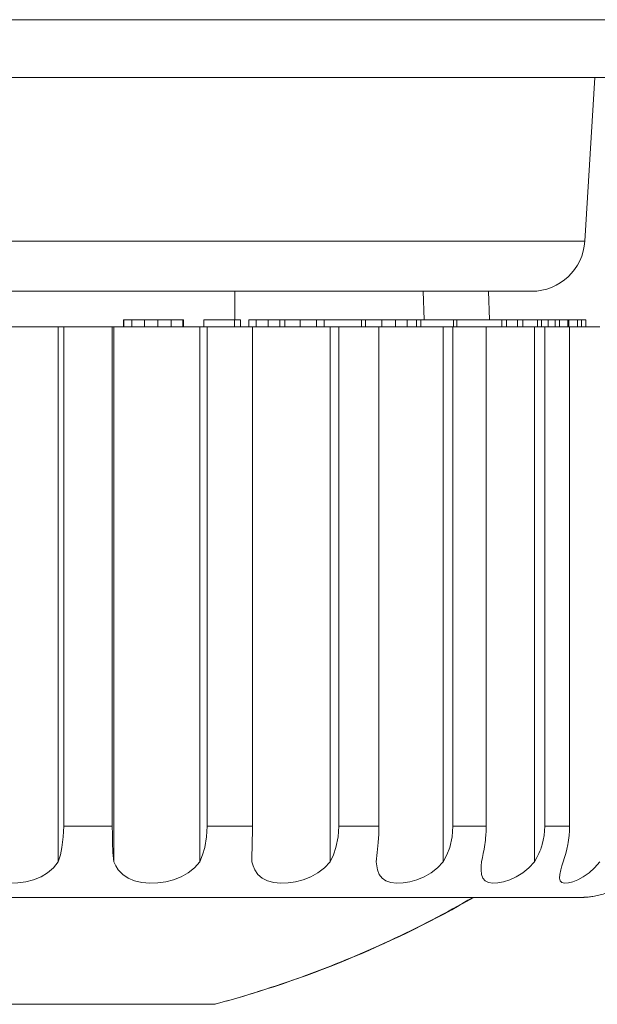
# Model space of a CAD drawing. Units: millimetres. Extents: x 0 to 297, y 0 to 213.
# Drawn here: x 52 to 54, y 24 to 28 of the extents above; entities that cross this region are included whole.
import ezdxf

# ---------------------------------------------------------------- set-up
doc = ezdxf.new("R2010")
doc.units = ezdxf.units.MM
doc.header["$MEASUREMENT"] = 0
doc.layers.add('レイヤー 2', color=7, linetype='Continuous', lineweight=0)

msp = doc.modelspace()

# ---------------------------------------------------------------- linework, layer by layer
at = {"layer": 'レイヤー 2', "color": 250, "lineweight": 9, "true_color": 0x231815}
for points, knots in [([(51.863, 27.649), (51.863, 27.649), (54.6782, 27.649), (54.6782, 27.649), (54.6782, 27.649), (57.4982, 27.6489), (57.4982, 27.6489), (57.4982, 27.6489), (58.2039, 27.6489), (58.2039, 27.6489), (58.2039, 27.6489), (58.9099, 27.6489), (58.9099, 27.6489), (58.9099, 27.6489), (59.6162, 27.6489), (59.6162, 27.6489), (59.6162, 27.6489), (60.3227, 27.6489), (60.3227, 27.6489), (60.3227, 27.6489), (61.7364, 27.6489), (61.7364, 27.6489), (61.7364, 27.6489), (63.1509, 27.6489), (63.1509, 27.6489), (63.1509, 27.6489), (64.5664, 27.6488), (64.5664, 27.6488), (64.5664, 27.6488), (65.9828, 27.6488), (65.9828, 27.6488), (65.9828, 27.6488), (66.3371, 27.6488), (66.3371, 27.6488), (66.3371, 27.6488), (66.6913, 27.6488), (66.6913, 27.6488), (66.6913, 27.6488), (67.0457, 27.6488), (67.0457, 27.6488), (67.0457, 27.6488), (67.4, 27.6488), (67.4, 27.6488), (67.4, 27.6488), (68.1089, 27.6488), (68.1089, 27.6488), (68.1089, 27.6488), (68.8179, 27.6488), (68.8179, 27.6488), (68.8179, 27.6488), (70.2364, 27.6488), (70.2364, 27.6488), (70.2364, 27.6488), (71.6555, 27.6488), (71.6555, 27.6488), (71.6555, 27.6488), (72.3653, 27.6488), (72.3653, 27.6488), (72.3653, 27.6488), (73.0753, 27.6488), (73.0753, 27.6488), (73.0753, 27.6488), (74.4007, 27.6488), (74.4007, 27.6488)], [0, 0, 0, 0, 1, 1, 1, 2, 2, 2, 3, 3, 3, 4, 4, 4, 5, 5, 5, 6, 6, 6, 7, 7, 7, 8, 8, 8, 9, 9, 9, 10, 10, 10, 11, 11, 11, 12, 12, 12, 13, 13, 13, 14, 14, 14, 15, 15, 15, 16, 16, 16, 17, 17, 17, 18, 18, 18, 19, 19, 19, 20, 20, 20, 21, 21, 21, 21]), ([(74.6711, 27.4598), (74.6711, 27.4598), (70.863, 27.4598), (70.863, 27.4598), (70.863, 27.4598), (67.0596, 27.4598), (67.0596, 27.4598), (67.0596, 27.4598), (63.2618, 27.4598), (63.2618, 27.4598), (63.2618, 27.4598), (59.4703, 27.4598), (59.4703, 27.4598), (59.4703, 27.4598), (55.686, 27.4598), (55.686, 27.4598), (55.686, 27.4598), (51.9095, 27.4598), (51.9095, 27.4598)], [0, 0, 0, 0, 1, 1, 1, 2, 2, 2, 3, 3, 3, 4, 4, 4, 5, 5, 5, 6, 6, 6, 6]), ([(49.6039, 26.9231), (49.6039, 26.9231), (49.6299, 26.9231), (49.6299, 26.9231), (49.6299, 26.9231), (49.7073, 26.9231), (49.7073, 26.9231), (49.7073, 26.9231), (49.8343, 26.9231), (49.8343, 26.9231), (49.8343, 26.9231), (50.0077, 26.9231), (50.0077, 26.9231), (50.0077, 26.9231), (50.2231, 26.9231), (50.2231, 26.9231), (50.2231, 26.9231), (50.4754, 26.9231), (50.4754, 26.9231), (50.4754, 26.9231), (50.7583, 26.9231), (50.7583, 26.9231), (50.7583, 26.9231), (51.0648, 26.9231), (51.0648, 26.9231), (51.0648, 26.9231), (51.3874, 26.9231), (51.3874, 26.9231), (51.3874, 26.9231), (51.7181, 26.9231), (51.7181, 26.9231), (51.7181, 26.9231), (52.0489, 26.9231), (52.0489, 26.9231), (52.0489, 26.9231), (52.3715, 26.9231), (52.3715, 26.9231), (52.3715, 26.9231), (52.678, 26.9231), (52.678, 26.9231), (52.678, 26.9231), (52.9609, 26.9231), (52.9609, 26.9231), (52.9609, 26.9231), (53.2132, 26.9231), (53.2132, 26.9231), (53.2132, 26.9231), (53.4286, 26.9231), (53.4286, 26.9231), (53.4286, 26.9231), (53.602, 26.9231), (53.602, 26.9231), (53.602, 26.9231), (53.7289, 26.9231), (53.7289, 26.9231), (53.7289, 26.9231), (53.8064, 26.9231), (53.8064, 26.9231), (53.8064, 26.9231), (53.8324, 26.9231), (53.8324, 26.9231)], [0, 0, 0, 0, 1, 1, 1, 2, 2, 2, 3, 3, 3, 4, 4, 4, 5, 5, 5, 6, 6, 6, 7, 7, 7, 8, 8, 8, 9, 9, 9, 10, 10, 10, 11, 11, 11, 12, 12, 12, 13, 13, 13, 14, 14, 14, 15, 15, 15, 16, 16, 16, 17, 17, 17, 18, 18, 18, 19, 19, 19, 20, 20, 20, 20]), ([(53.6574, 26.7584), (53.6574, 26.7584), (53.6335, 26.7584), (53.6335, 26.7584), (53.6335, 26.7584), (53.5625, 26.7584), (53.5625, 26.7584), (53.5625, 26.7584), (53.446, 26.7584), (53.446, 26.7584), (53.446, 26.7584), (53.287, 26.7584), (53.287, 26.7584), (53.287, 26.7584), (53.0894, 26.7584), (53.0894, 26.7584), (53.0894, 26.7584), (52.858, 26.7584), (52.858, 26.7584), (52.858, 26.7584), (52.5985, 26.7584), (52.5985, 26.7584), (52.5985, 26.7584), (52.3174, 26.7584), (52.3174, 26.7584), (52.3174, 26.7584), (52.0215, 26.7584), (52.0215, 26.7584), (52.0215, 26.7584), (51.7181, 26.7584), (51.7181, 26.7584)], [0, 0, 0, 0, 1, 1, 1, 2, 2, 2, 3, 3, 3, 4, 4, 4, 5, 5, 5, 6, 6, 6, 7, 7, 7, 8, 8, 8, 9, 9, 9, 10, 10, 10, 10]), ([(52.1057, 26.6415), (52.1057, 26.6415), (52.0067, 26.6415), (52.0067, 26.6415), (52.0067, 26.6415), (51.9002, 26.6415), (51.9002, 26.6415), (51.9002, 26.6415), (51.8118, 26.6415), (51.8118, 26.6415)], [0, 0, 0, 0, 1, 1, 1, 2, 2, 2, 3, 3, 3, 3]), ([(52.1242, 26.6415), (52.1242, 26.6415), (52.1157, 26.6415), (52.1157, 26.6415), (52.1157, 26.6415), (52.1057, 26.6415), (52.1057, 26.6415)], [0, 0, 0, 0, 1, 1, 1, 2, 2, 2, 2]), ([(52.1242, 26.6415), (52.1242, 26.6415), (52.2042, 26.6415), (52.2042, 26.6415), (52.2042, 26.6415), (52.2836, 26.6415), (52.2836, 26.6415)], [0, 0, 0, 0, 1, 1, 1, 2, 2, 2, 2]), ([(52.289, 26.6415), (52.289, 26.6415), (52.2855, 26.6415), (52.2855, 26.6415), (52.2855, 26.6415), (52.2836, 26.6415), (52.2836, 26.6415)], [0, 0, 0, 0, 1, 1, 1, 2, 2, 2, 2]), ([(52.57, 26.6415), (52.57, 26.6415), (52.4647, 26.6415), (52.4647, 26.6415), (52.4647, 26.6415), (52.3629, 26.6415), (52.3629, 26.6415), (52.3629, 26.6415), (52.289, 26.6415), (52.289, 26.6415)], [0, 0, 0, 0, 1, 1, 1, 2, 2, 2, 3, 3, 3, 3]), ([(52.3213, 26.6649), (52.3213, 26.6649), (52.33, 26.6649), (52.33, 26.6649), (52.33, 26.6649), (52.3476, 26.6649), (52.3476, 26.6649)], [0, 0, 0, 0, 1, 1, 1, 2, 2, 2, 2]), ([(52.3476, 26.6649), (52.3476, 26.6649), (52.3686, 26.6649), (52.3686, 26.6649), (52.3686, 26.6649), (52.3891, 26.6649), (52.3891, 26.6649)], [0, 0, 0, 0, 1, 1, 1, 2, 2, 2, 2]), ([(52.3891, 26.6649), (52.3891, 26.6649), (52.4101, 26.6649), (52.4101, 26.6649), (52.4101, 26.6649), (52.4328, 26.6649), (52.4328, 26.6649)], [0, 0, 0, 0, 1, 1, 1, 2, 2, 2, 2]), ([(52.4328, 26.6649), (52.4328, 26.6649), (52.4555, 26.6649), (52.4555, 26.6649), (52.4555, 26.6649), (52.477, 26.6649), (52.477, 26.6649)], [0, 0, 0, 0, 1, 1, 1, 2, 2, 2, 2]), ([(52.477, 26.6649), (52.477, 26.6649), (52.5009, 26.6649), (52.5009, 26.6649), (52.5009, 26.6649), (52.5145, 26.6649), (52.5145, 26.6649)], [0, 0, 0, 0, 1, 1, 1, 2, 2, 2, 2]), ([(52.5941, 26.6415), (52.5941, 26.6415), (52.5826, 26.6415), (52.5826, 26.6415), (52.5826, 26.6415), (52.57, 26.6415), (52.57, 26.6415)], [0, 0, 0, 0, 1, 1, 1, 2, 2, 2, 2]), ([(52.5941, 26.6415), (52.5941, 26.6415), (52.6691, 26.6415), (52.6691, 26.6415), (52.6691, 26.6415), (52.7429, 26.6415), (52.7429, 26.6415)], [0, 0, 0, 0, 1, 1, 1, 2, 2, 2, 2]), ([(52.9971, 26.6415), (52.9971, 26.6415), (52.8919, 26.6415), (52.8919, 26.6415), (52.8919, 26.6415), (52.8001, 26.6415), (52.8001, 26.6415), (52.8001, 26.6415), (52.7429, 26.6415), (52.7429, 26.6415)], [0, 0, 0, 0, 1, 1, 1, 2, 2, 2, 3, 3, 3, 3]), ([(52.7553, 26.6649), (52.7553, 26.6649), (52.7738, 26.6649), (52.7738, 26.6649), (52.7738, 26.6649), (52.7944, 26.6649), (52.7944, 26.6649)], [0, 0, 0, 0, 1, 1, 1, 2, 2, 2, 2]), ([(52.8331, 26.6649), (52.8331, 26.6649), (52.8386, 26.6649), (52.8386, 26.6649), (52.8386, 26.6649), (52.8492, 26.6649), (52.8492, 26.6649)], [0, 0, 0, 0, 1, 1, 1, 2, 2, 2, 2]), ([(52.8492, 26.6649), (52.8492, 26.6649), (52.8719, 26.6649), (52.8719, 26.6649), (52.8719, 26.6649), (52.8991, 26.6649), (52.8991, 26.6649)], [0, 0, 0, 0, 1, 1, 1, 2, 2, 2, 2]), ([(52.8991, 26.6649), (52.8991, 26.6649), (52.9272, 26.6649), (52.9272, 26.6649), (52.9272, 26.6649), (52.9529, 26.6649), (52.9529, 26.6649)], [0, 0, 0, 0, 1, 1, 1, 2, 2, 2, 2]), ([(52.9529, 26.6649), (52.9529, 26.6649), (52.9713, 26.6649), (52.9713, 26.6649), (52.9713, 26.6649), (52.9779, 26.6649), (52.9779, 26.6649)], [0, 0, 0, 0, 1, 1, 1, 2, 2, 2, 2]), ([(53.0256, 26.6415), (53.0256, 26.6415), (53.0118, 26.6415), (53.0118, 26.6415), (53.0118, 26.6415), (52.9971, 26.6415), (52.9971, 26.6415)], [0, 0, 0, 0, 1, 1, 1, 2, 2, 2, 2]), ([(53.0256, 26.6415), (53.0256, 26.6415), (53.0924, 26.6415), (53.0924, 26.6415), (53.0924, 26.6415), (53.1575, 26.6415), (53.1575, 26.6415)], [0, 0, 0, 0, 1, 1, 1, 2, 2, 2, 2]), ([(53.3682, 26.6415), (53.3682, 26.6415), (53.2374, 26.6415), (53.2374, 26.6415), (53.2374, 26.6415), (53.1575, 26.6415), (53.1575, 26.6415)], [0, 0, 0, 0, 1, 1, 1, 2, 2, 2, 2]), ([(53.167, 26.6649), (53.167, 26.6649), (53.1905, 26.6649), (53.1905, 26.6649), (53.1905, 26.6649), (53.2122, 26.6649), (53.2122, 26.6649)], [0, 0, 0, 0, 1, 1, 1, 2, 2, 2, 2]), ([(53.2122, 26.6649), (53.2122, 26.6649), (53.2321, 26.6649), (53.2321, 26.6649), (53.2321, 26.6649), (53.2502, 26.6649), (53.2502, 26.6649)], [0, 0, 0, 0, 1, 1, 1, 2, 2, 2, 2]), ([(53.2502, 26.6649), (53.2502, 26.6649), (53.2663, 26.6649), (53.2663, 26.6649), (53.2663, 26.6649), (53.2801, 26.6649), (53.2801, 26.6649)], [0, 0, 0, 0, 1, 1, 1, 2, 2, 2, 2]), ([(53.4, 26.6415), (53.4, 26.6415), (53.3844, 26.6415), (53.3844, 26.6415), (53.3844, 26.6415), (53.3682, 26.6415), (53.3682, 26.6415)], [0, 0, 0, 0, 1, 1, 1, 2, 2, 2, 2]), ([(53.4, 26.6415), (53.4, 26.6415), (53.4556, 26.6415), (53.4556, 26.6415), (53.4556, 26.6415), (53.5091, 26.6415), (53.5091, 26.6415)], [0, 0, 0, 0, 1, 1, 1, 2, 2, 2, 2]), ([(53.6673, 26.6415), (53.6673, 26.6415), (53.572, 26.6415), (53.572, 26.6415), (53.572, 26.6415), (53.5091, 26.6415), (53.5091, 26.6415)], [0, 0, 0, 0, 1, 1, 1, 2, 2, 2, 2]), ([(53.7009, 26.6415), (53.7009, 26.6415), (53.6842, 26.6415), (53.6842, 26.6415), (53.6842, 26.6415), (53.6673, 26.6415), (53.6673, 26.6415)], [0, 0, 0, 0, 1, 1, 1, 2, 2, 2, 2]), ([(53.7009, 26.6415), (53.7009, 26.6415), (53.7429, 26.6415), (53.7429, 26.6415), (53.7429, 26.6415), (53.7824, 26.6415), (53.7824, 26.6415)], [0, 0, 0, 0, 1, 1, 1, 2, 2, 2, 2]), ([(53.7123, 26.6649), (53.7123, 26.6649), (53.7253, 26.6649), (53.7253, 26.6649), (53.7253, 26.6649), (53.7356, 26.6649), (53.7356, 26.6649)], [0, 0, 0, 0, 1, 1, 1, 2, 2, 2, 2]), ([(53.7356, 26.6649), (53.7356, 26.6649), (53.7424, 26.6649), (53.7424, 26.6649), (53.7424, 26.6649), (53.7494, 26.6649), (53.7494, 26.6649)], [0, 0, 0, 0, 1, 1, 1, 2, 2, 2, 2]), ([(53.7794, 26.6649), (53.7794, 26.6649), (53.7964, 26.6649), (53.7964, 26.6649), (53.7964, 26.6649), (53.8088, 26.6649), (53.8088, 26.6649)], [0, 0, 0, 0, 1, 1, 1, 2, 2, 2, 2]), ([(53.8812, 26.6415), (53.8812, 26.6415), (53.8253, 26.6415), (53.8253, 26.6415), (53.8253, 26.6415), (53.7824, 26.6415), (53.7824, 26.6415)], [0, 0, 0, 0, 1, 1, 1, 2, 2, 2, 2]), ([(53.8088, 26.6649), (53.8088, 26.6649), (53.8155, 26.6649), (53.8155, 26.6649), (53.8155, 26.6649), (53.8211, 26.6649), (53.8211, 26.6649)], [0, 0, 0, 0, 1, 1, 1, 2, 2, 2, 2]), ([(52.1242, 25.0049), (52.1242, 25.0049), (52.1229, 24.9695), (52.1229, 24.9695), (52.1229, 24.9695), (52.1187, 24.9351), (52.1187, 24.9351), (52.1187, 24.9351), (52.1134, 24.9108), (52.1134, 24.9108), (52.1134, 24.9108), (52.1057, 24.8881), (52.1057, 24.8881)], [0, 0, 0, 0, 1, 1, 1, 2, 2, 2, 3, 3, 3, 4, 4, 4, 4]), ([(52.1242, 25.0049), (52.1242, 25.0049), (52.2042, 25.0049), (52.2042, 25.0049), (52.2042, 25.0049), (52.2836, 25.0049), (52.2836, 25.0049)], [0, 0, 0, 0, 1, 1, 1, 2, 2, 2, 2]), ([(52.289, 24.8881), (52.289, 24.8881), (52.2856, 24.9186), (52.2856, 24.9186), (52.2856, 24.9186), (52.2841, 24.9515), (52.2841, 24.9515), (52.2841, 24.9515), (52.2837, 24.978), (52.2837, 24.978), (52.2837, 24.978), (52.2836, 25.0049), (52.2836, 25.0049)], [0, 0, 0, 0, 1, 1, 1, 2, 2, 2, 3, 3, 3, 4, 4, 4, 4]), ([(52.5941, 25.0049), (52.5941, 25.0049), (52.5923, 24.9695), (52.5923, 24.9695), (52.5923, 24.9695), (52.5866, 24.9351), (52.5866, 24.9351), (52.5866, 24.9351), (52.5797, 24.9108), (52.5797, 24.9108), (52.5797, 24.9108), (52.57, 24.8881), (52.57, 24.8881)], [0, 0, 0, 0, 1, 1, 1, 2, 2, 2, 3, 3, 3, 4, 4, 4, 4]), ([(52.5941, 25.0049), (52.5941, 25.0049), (52.6691, 25.0049), (52.6691, 25.0049), (52.6691, 25.0049), (52.7429, 25.0049), (52.7429, 25.0049)], [0, 0, 0, 0, 1, 1, 1, 2, 2, 2, 2]), ([(52.7412, 24.8881), (52.7412, 24.8881), (52.741, 24.9013), (52.741, 24.9013), (52.741, 24.9013), (52.7411, 24.915), (52.7411, 24.915), (52.7411, 24.915), (52.7415, 24.9292), (52.7415, 24.9292), (52.7415, 24.9292), (52.7419, 24.9439), (52.7419, 24.9439), (52.7419, 24.9439), (52.7421, 24.9513), (52.7421, 24.9513), (52.7421, 24.9513), (52.7423, 24.9589), (52.7423, 24.9589), (52.7423, 24.9589), (52.7425, 24.9665), (52.7425, 24.9665), (52.7425, 24.9665), (52.7426, 24.9741), (52.7426, 24.9741), (52.7426, 24.9741), (52.7429, 24.9895), (52.7429, 24.9895), (52.7429, 24.9895), (52.7429, 25.0049), (52.7429, 25.0049)], [0, 0, 0, 0, 1, 1, 1, 2, 2, 2, 3, 3, 3, 4, 4, 4, 5, 5, 5, 6, 6, 6, 7, 7, 7, 8, 8, 8, 9, 9, 9, 10, 10, 10, 10]), ([(53.0256, 25.0049), (53.0256, 25.0049), (53.0234, 24.9695), (53.0234, 24.9695), (53.0234, 24.9695), (53.0166, 24.9351), (53.0166, 24.9351), (53.0166, 24.9351), (53.0083, 24.9108), (53.0083, 24.9108), (53.0083, 24.9108), (52.9971, 24.8881), (52.9971, 24.8881)], [0, 0, 0, 0, 1, 1, 1, 2, 2, 2, 3, 3, 3, 4, 4, 4, 4]), ([(53.0256, 25.0049), (53.0256, 25.0049), (53.0924, 25.0049), (53.0924, 25.0049), (53.0924, 25.0049), (53.1575, 25.0049), (53.1575, 25.0049)], [0, 0, 0, 0, 1, 1, 1, 2, 2, 2, 2]), ([(53.1486, 24.8881), (53.1486, 24.8881), (53.1521, 24.9186), (53.1521, 24.9186), (53.1521, 24.9186), (53.1553, 24.9515), (53.1553, 24.9515), (53.1553, 24.9515), (53.1569, 24.978), (53.1569, 24.978), (53.1569, 24.978), (53.1575, 25.0049), (53.1575, 25.0049)], [0, 0, 0, 0, 1, 1, 1, 2, 2, 2, 3, 3, 3, 4, 4, 4, 4]), ([(53.4, 25.0049), (53.4, 25.0049), (53.3975, 24.9695), (53.3975, 24.9695), (53.3975, 24.9695), (53.3898, 24.9351), (53.3898, 24.9351), (53.3898, 24.9351), (53.3805, 24.9108), (53.3805, 24.9108), (53.3805, 24.9108), (53.3682, 24.8881), (53.3682, 24.8881)], [0, 0, 0, 0, 1, 1, 1, 2, 2, 2, 3, 3, 3, 4, 4, 4, 4]), ([(53.4, 25.0049), (53.4, 25.0049), (53.4556, 25.0049), (53.4556, 25.0049), (53.4556, 25.0049), (53.5091, 25.0049), (53.5091, 25.0049)], [0, 0, 0, 0, 1, 1, 1, 2, 2, 2, 2]), ([(53.4936, 24.8881), (53.4936, 24.8881), (53.4967, 24.9013), (53.4967, 24.9013), (53.4967, 24.9013), (53.4996, 24.915), (53.4996, 24.915), (53.4996, 24.915), (53.5023, 24.9292), (53.5023, 24.9292), (53.5023, 24.9292), (53.5046, 24.9439), (53.5046, 24.9439), (53.5046, 24.9439), (53.5056, 24.9513), (53.5056, 24.9513), (53.5056, 24.9513), (53.5065, 24.9589), (53.5065, 24.9589), (53.5065, 24.9589), (53.5073, 24.9665), (53.5073, 24.9665), (53.5073, 24.9665), (53.5079, 24.9741), (53.5079, 24.9741), (53.5079, 24.9741), (53.5088, 24.9895), (53.5088, 24.9895), (53.5088, 24.9895), (53.5091, 25.0049), (53.5091, 25.0049)], [0, 0, 0, 0, 1, 1, 1, 2, 2, 2, 3, 3, 3, 4, 4, 4, 5, 5, 5, 6, 6, 6, 7, 7, 7, 8, 8, 8, 9, 9, 9, 10, 10, 10, 10]), ([(53.7009, 25.0049), (53.7009, 25.0049), (53.7004, 24.9895), (53.7004, 24.9895), (53.7004, 24.9895), (53.6989, 24.9742), (53.6989, 24.9742), (53.6989, 24.9742), (53.6963, 24.9591), (53.6963, 24.9591), (53.6963, 24.9591), (53.6927, 24.9442), (53.6927, 24.9442), (53.6927, 24.9442), (53.6916, 24.9405), (53.6916, 24.9405), (53.6916, 24.9405), (53.6904, 24.9368), (53.6904, 24.9368), (53.6904, 24.9368), (53.6892, 24.9331), (53.6892, 24.9331), (53.6892, 24.9331), (53.6879, 24.9294), (53.6879, 24.9294), (53.6879, 24.9294), (53.6852, 24.9222), (53.6852, 24.9222), (53.6852, 24.9222), (53.6821, 24.9151), (53.6821, 24.9151), (53.6821, 24.9151), (53.6753, 24.9013), (53.6753, 24.9013), (53.6753, 24.9013), (53.6673, 24.8881), (53.6673, 24.8881)], [0, 0, 0, 0, 1, 1, 1, 2, 2, 2, 3, 3, 3, 4, 4, 4, 5, 5, 5, 6, 6, 6, 7, 7, 7, 8, 8, 8, 9, 9, 9, 10, 10, 10, 11, 11, 11, 12, 12, 12, 12]), ([(53.7009, 25.0049), (53.7009, 25.0049), (53.7429, 25.0049), (53.7429, 25.0049), (53.7429, 25.0049), (53.7824, 25.0049), (53.7824, 25.0049)], [0, 0, 0, 0, 1, 1, 1, 2, 2, 2, 2]), ([(53.761, 24.8881), (53.761, 24.8881), (53.7655, 24.9013), (53.7655, 24.9013), (53.7655, 24.9013), (53.7697, 24.915), (53.7697, 24.915), (53.7697, 24.915), (53.7734, 24.9292), (53.7734, 24.9292), (53.7734, 24.9292), (53.7765, 24.9439), (53.7765, 24.9439), (53.7765, 24.9439), (53.7779, 24.9513), (53.7779, 24.9513), (53.7779, 24.9513), (53.7791, 24.9589), (53.7791, 24.9589), (53.7791, 24.9589), (53.7801, 24.9665), (53.7801, 24.9665), (53.7801, 24.9665), (53.7809, 24.9741), (53.7809, 24.9741), (53.7809, 24.9741), (53.782, 24.9895), (53.782, 24.9895), (53.782, 24.9895), (53.7824, 25.0049), (53.7824, 25.0049)], [0, 0, 0, 0, 1, 1, 1, 2, 2, 2, 3, 3, 3, 4, 4, 4, 5, 5, 5, 6, 6, 6, 7, 7, 7, 8, 8, 8, 9, 9, 9, 10, 10, 10, 10]), ([(52.1057, 24.8881), (52.1057, 24.8881), (52.0904, 24.8683), (52.0904, 24.8683), (52.0904, 24.8683), (52.0717, 24.8517), (52.0717, 24.8517), (52.0717, 24.8517), (52.05, 24.8385), (52.05, 24.8385), (52.05, 24.8385), (52.0258, 24.8287), (52.0258, 24.8287), (52.0258, 24.8287), (52.0006, 24.8223), (52.0006, 24.8223), (52.0006, 24.8223), (51.9744, 24.8188), (51.9744, 24.8188), (51.9744, 24.8188), (51.9468, 24.8179), (51.9468, 24.8179), (51.9468, 24.8179), (51.9197, 24.82), (51.9197, 24.82), (51.9197, 24.82), (51.8933, 24.8253), (51.8933, 24.8253), (51.8933, 24.8253), (51.8689, 24.834), (51.8689, 24.834), (51.8689, 24.834), (51.8481, 24.846), (51.8481, 24.846), (51.8481, 24.846), (51.8305, 24.8615), (51.8305, 24.8615), (51.8305, 24.8615), (51.8204, 24.8741), (51.8204, 24.8741), (51.8204, 24.8741), (51.8118, 24.8881), (51.8118, 24.8881)], [0, 0, 0, 0, 1, 1, 1, 2, 2, 2, 3, 3, 3, 4, 4, 4, 5, 5, 5, 6, 6, 6, 7, 7, 7, 8, 8, 8, 9, 9, 9, 10, 10, 10, 11, 11, 11, 12, 12, 12, 13, 13, 13, 14, 14, 14, 14]), ([(52.57, 24.8881), (52.57, 24.8881), (52.5528, 24.8683), (52.5528, 24.8683), (52.5528, 24.8683), (52.5325, 24.8517), (52.5325, 24.8517), (52.5325, 24.8517), (52.5093, 24.8385), (52.5093, 24.8385), (52.5093, 24.8385), (52.4842, 24.8287), (52.4842, 24.8287), (52.4842, 24.8287), (52.4585, 24.8223), (52.4585, 24.8223), (52.4585, 24.8223), (52.4327, 24.8188), (52.4327, 24.8188), (52.4327, 24.8188), (52.4061, 24.8179), (52.4061, 24.8179), (52.4061, 24.8179), (52.3807, 24.82), (52.3807, 24.82), (52.3807, 24.82), (52.3566, 24.8253), (52.3566, 24.8253), (52.3566, 24.8253), (52.3353, 24.834), (52.3353, 24.834), (52.3353, 24.834), (52.3177, 24.846), (52.3177, 24.846), (52.3177, 24.846), (52.3033, 24.8615), (52.3033, 24.8615), (52.3033, 24.8615), (52.2954, 24.8741), (52.2954, 24.8741), (52.2954, 24.8741), (52.289, 24.8881), (52.289, 24.8881)], [0, 0, 0, 0, 1, 1, 1, 2, 2, 2, 3, 3, 3, 4, 4, 4, 5, 5, 5, 6, 6, 6, 7, 7, 7, 8, 8, 8, 9, 9, 9, 10, 10, 10, 11, 11, 11, 12, 12, 12, 13, 13, 13, 14, 14, 14, 14]), ([(52.9971, 24.8881), (52.9971, 24.8881), (52.9788, 24.8683), (52.9788, 24.8683), (52.9788, 24.8683), (52.9576, 24.8517), (52.9576, 24.8517), (52.9576, 24.8517), (52.934, 24.8385), (52.934, 24.8385), (52.934, 24.8385), (52.909, 24.8287), (52.909, 24.8287), (52.909, 24.8287), (52.8842, 24.8223), (52.8842, 24.8223), (52.8842, 24.8223), (52.8597, 24.8188), (52.8597, 24.8188), (52.8597, 24.8188), (52.8352, 24.8179), (52.8352, 24.8179), (52.8352, 24.8179), (52.8127, 24.82), (52.8127, 24.82), (52.8127, 24.82), (52.7921, 24.8253), (52.7921, 24.8253), (52.7921, 24.8253), (52.7746, 24.834), (52.7746, 24.834), (52.7746, 24.834), (52.761, 24.846), (52.761, 24.846), (52.761, 24.846), (52.7506, 24.8615), (52.7506, 24.8615), (52.7506, 24.8615), (52.7452, 24.8741), (52.7452, 24.8741), (52.7452, 24.8741), (52.7412, 24.8881), (52.7412, 24.8881)], [0, 0, 0, 0, 1, 1, 1, 2, 2, 2, 3, 3, 3, 4, 4, 4, 5, 5, 5, 6, 6, 6, 7, 7, 7, 8, 8, 8, 9, 9, 9, 10, 10, 10, 11, 11, 11, 12, 12, 12, 13, 13, 13, 14, 14, 14, 14]), ([(53.3682, 24.8881), (53.3682, 24.8881), (53.3497, 24.8683), (53.3497, 24.8683), (53.3497, 24.8683), (53.3286, 24.8517), (53.3286, 24.8517), (53.3286, 24.8517), (53.3056, 24.8385), (53.3056, 24.8385), (53.3056, 24.8385), (53.2818, 24.8287), (53.2818, 24.8287), (53.2818, 24.8287), (53.2588, 24.8223), (53.2588, 24.8223), (53.2588, 24.8223), (53.2368, 24.8188), (53.2368, 24.8188), (53.2368, 24.8188), (53.2156, 24.8179), (53.2156, 24.8179), (53.2156, 24.8179), (53.1968, 24.82), (53.1968, 24.82), (53.1968, 24.82), (53.1806, 24.8253), (53.1806, 24.8253), (53.1806, 24.8253), (53.1678, 24.834), (53.1678, 24.834), (53.1678, 24.834), (53.1587, 24.846), (53.1587, 24.846), (53.1587, 24.846), (53.1527, 24.8615), (53.1527, 24.8615), (53.1527, 24.8615), (53.1502, 24.8741), (53.1502, 24.8741), (53.1502, 24.8741), (53.1486, 24.8881), (53.1486, 24.8881)], [0, 0, 0, 0, 1, 1, 1, 2, 2, 2, 3, 3, 3, 4, 4, 4, 5, 5, 5, 6, 6, 6, 7, 7, 7, 8, 8, 8, 9, 9, 9, 10, 10, 10, 11, 11, 11, 12, 12, 12, 13, 13, 13, 14, 14, 14, 14]), ([(53.6673, 24.8881), (53.6673, 24.8881), (53.6493, 24.8683), (53.6493, 24.8683), (53.6493, 24.8683), (53.6292, 24.8517), (53.6292, 24.8517), (53.6292, 24.8517), (53.6078, 24.8385), (53.6078, 24.8385), (53.6078, 24.8385), (53.5863, 24.8287), (53.5863, 24.8287), (53.5863, 24.8287), (53.5661, 24.8223), (53.5661, 24.8223), (53.5661, 24.8223), (53.5475, 24.8188), (53.5475, 24.8188), (53.5475, 24.8188), (53.5305, 24.8179), (53.5305, 24.8179), (53.5305, 24.8179), (53.5163, 24.82), (53.5163, 24.82), (53.5163, 24.82), (53.5052, 24.8253), (53.5052, 24.8253), (53.5052, 24.8253), (53.4976, 24.834), (53.4976, 24.834), (53.4976, 24.834), (53.4935, 24.846), (53.4935, 24.846), (53.4935, 24.846), (53.4922, 24.8615), (53.4922, 24.8615), (53.4922, 24.8615), (53.4926, 24.8741), (53.4926, 24.8741), (53.4926, 24.8741), (53.4936, 24.8881), (53.4936, 24.8881)], [0, 0, 0, 0, 1, 1, 1, 2, 2, 2, 3, 3, 3, 4, 4, 4, 5, 5, 5, 6, 6, 6, 7, 7, 7, 8, 8, 8, 9, 9, 9, 10, 10, 10, 11, 11, 11, 12, 12, 12, 13, 13, 13, 14, 14, 14, 14]), ([(53.8812, 24.8881), (53.8812, 24.8881), (53.8645, 24.8683), (53.8645, 24.8683), (53.8645, 24.8683), (53.8463, 24.8517), (53.8463, 24.8517), (53.8463, 24.8517), (53.8274, 24.8385), (53.8274, 24.8385), (53.8274, 24.8385), (53.8091, 24.8287), (53.8091, 24.8287), (53.8091, 24.8287), (53.7927, 24.8223), (53.7927, 24.8223), (53.7927, 24.8223), (53.7783, 24.8188), (53.7783, 24.8188), (53.7783, 24.8188), (53.7662, 24.8179), (53.7662, 24.8179), (53.7662, 24.8179), (53.7573, 24.82), (53.7573, 24.82), (53.7573, 24.82), (53.7517, 24.8253), (53.7517, 24.8253), (53.7517, 24.8253), (53.7497, 24.834), (53.7497, 24.834), (53.7497, 24.834), (53.7507, 24.846), (53.7507, 24.846), (53.7507, 24.846), (53.7541, 24.8615), (53.7541, 24.8615), (53.7541, 24.8615), (53.7574, 24.8741), (53.7574, 24.8741), (53.7574, 24.8741), (53.761, 24.8881), (53.761, 24.8881)], [0, 0, 0, 0, 1, 1, 1, 2, 2, 2, 3, 3, 3, 4, 4, 4, 5, 5, 5, 6, 6, 6, 7, 7, 7, 8, 8, 8, 9, 9, 9, 10, 10, 10, 11, 11, 11, 12, 12, 12, 13, 13, 13, 14, 14, 14, 14]), ([(53.8223, 24.7711), (53.8223, 24.7711), (53.8234, 24.7711), (53.8234, 24.7711), (53.8234, 24.7711), (53.8244, 24.7712), (53.8244, 24.7712), (53.8244, 24.7712), (53.8253, 24.7712), (53.8253, 24.7712), (53.8253, 24.7712), (53.8261, 24.7712), (53.8261, 24.7712), (53.8261, 24.7712), (53.8267, 24.7712), (53.8267, 24.7712), (53.8267, 24.7712), (53.8273, 24.7712), (53.8273, 24.7712), (53.8273, 24.7712), (53.8278, 24.7712), (53.8278, 24.7712), (53.8278, 24.7712), (53.8282, 24.7712), (53.8282, 24.7712), (53.8282, 24.7712), (53.8287, 24.7712), (53.8287, 24.7712), (53.8287, 24.7712), (53.8292, 24.7712), (53.8292, 24.7712), (53.8292, 24.7712), (53.8297, 24.7713), (53.8297, 24.7713), (53.8297, 24.7713), (53.8302, 24.7713), (53.8302, 24.7713), (53.8302, 24.7713), (53.8326, 24.7714), (53.8326, 24.7714), (53.8326, 24.7714), (53.835, 24.7715), (53.835, 24.7715), (53.835, 24.7715), (53.8394, 24.7718), (53.8394, 24.7718), (53.8394, 24.7718), (53.8437, 24.7721), (53.8437, 24.7721), (53.8437, 24.7721), (53.8476, 24.7725), (53.8476, 24.7725), (53.8476, 24.7725), (53.8514, 24.773), (53.8514, 24.773), (53.8514, 24.773), (53.8553, 24.7735), (53.8553, 24.7735), (53.8553, 24.7735), (53.8591, 24.774), (53.8591, 24.774), (53.8591, 24.774), (53.8637, 24.7748), (53.8637, 24.7748), (53.8637, 24.7748), (53.8683, 24.7757), (53.8683, 24.7757), (53.8683, 24.7757), (53.873, 24.7767), (53.873, 24.7767), (53.873, 24.7767), (53.8777, 24.7778), (53.8777, 24.7778), (53.8777, 24.7778), (53.8824, 24.779), (53.8824, 24.779), (53.8824, 24.779), (53.8871, 24.7803), (53.8871, 24.7803), (53.8871, 24.7803), (53.8926, 24.782), (53.8926, 24.782), (53.8926, 24.782), (53.898, 24.7837), (53.898, 24.7837), (53.898, 24.7837), (53.9035, 24.7857), (53.9035, 24.7857), (53.9035, 24.7857), (53.9089, 24.7878), (53.9089, 24.7878), (53.9089, 24.7878), (53.9142, 24.7899), (53.9142, 24.7899), (53.9142, 24.7899), (53.9194, 24.7923), (53.9194, 24.7923), (53.9194, 24.7923), (53.9246, 24.7947), (53.9246, 24.7947), (53.9246, 24.7947), (53.9297, 24.7972), (53.9297, 24.7972), (53.9297, 24.7972), (53.9346, 24.7999), (53.9346, 24.7999), (53.9346, 24.7999), (53.9396, 24.8027), (53.9396, 24.8027), (53.9396, 24.8027), (53.9444, 24.8055), (53.9444, 24.8055), (53.9444, 24.8055), (53.9491, 24.8085), (53.9491, 24.8085), (53.9491, 24.8085), (53.9517, 24.8102), (53.9517, 24.8102), (53.9517, 24.8102), (53.9543, 24.8119), (53.9543, 24.8119), (53.9543, 24.8119), (53.9568, 24.8137), (53.9568, 24.8137), (53.9568, 24.8137), (53.9593, 24.8155), (53.9593, 24.8155), (53.9593, 24.8155), (53.961, 24.8167), (53.961, 24.8167), (53.961, 24.8167), (53.9626, 24.8179), (53.9626, 24.8179)], [0, 0, 0, 0, 1, 1, 1, 2, 2, 2, 3, 3, 3, 4, 4, 4, 5, 5, 5, 6, 6, 6, 7, 7, 7, 8, 8, 8, 9, 9, 9, 10, 10, 10, 11, 11, 11, 12, 12, 12, 13, 13, 13, 14, 14, 14, 15, 15, 15, 16, 16, 16, 17, 17, 17, 18, 18, 18, 19, 19, 19, 20, 20, 20, 21, 21, 21, 22, 22, 22, 23, 23, 23, 24, 24, 24, 25, 25, 25, 26, 26, 26, 27, 27, 27, 28, 28, 28, 29, 29, 29, 30, 30, 30, 31, 31, 31, 32, 32, 32, 33, 33, 33, 34, 34, 34, 35, 35, 35, 36, 36, 36, 37, 37, 37, 38, 38, 38, 39, 39, 39, 40, 40, 40, 41, 41, 41, 42, 42, 42, 43, 43, 43, 44, 44, 44, 44]), ([(51.7181, 24.7711), (51.7181, 24.7711), (52.0473, 24.7711), (52.0473, 24.7711), (52.0473, 24.7711), (52.3684, 24.7711), (52.3684, 24.7711), (52.3684, 24.7711), (52.6734, 24.7711), (52.6734, 24.7711), (52.6734, 24.7711), (52.955, 24.7711), (52.955, 24.7711), (52.955, 24.7711), (53.206, 24.7711), (53.206, 24.7711), (53.206, 24.7711), (53.4205, 24.7711), (53.4205, 24.7711), (53.4205, 24.7711), (53.593, 24.7711), (53.593, 24.7711), (53.593, 24.7711), (53.7194, 24.7711), (53.7194, 24.7711), (53.7194, 24.7711), (53.7964, 24.7711), (53.7964, 24.7711), (53.7964, 24.7711), (53.8223, 24.7711), (53.8223, 24.7711)], [0, 0, 0, 0, 1, 1, 1, 2, 2, 2, 3, 3, 3, 4, 4, 4, 5, 5, 5, 6, 6, 6, 7, 7, 7, 8, 8, 8, 9, 9, 9, 10, 10, 10, 10]), ([(52.6183, 24.4204), (52.6183, 24.4204), (52.6365, 24.4254), (52.6365, 24.4254), (52.6365, 24.4254), (52.6547, 24.4304), (52.6547, 24.4304), (52.6547, 24.4304), (52.6731, 24.4356), (52.6731, 24.4356), (52.6731, 24.4356), (52.6914, 24.4408), (52.6914, 24.4408), (52.6914, 24.4408), (52.7098, 24.4462), (52.7098, 24.4462), (52.7098, 24.4462), (52.7282, 24.4518), (52.7282, 24.4518), (52.7282, 24.4518), (52.7467, 24.4574), (52.7467, 24.4574), (52.7467, 24.4574), (52.7652, 24.4632), (52.7652, 24.4632), (52.7652, 24.4632), (52.7838, 24.4691), (52.7838, 24.4691), (52.7838, 24.4691), (52.8024, 24.4751), (52.8024, 24.4751), (52.8024, 24.4751), (52.8211, 24.4813), (52.8211, 24.4813), (52.8211, 24.4813), (52.8397, 24.4875), (52.8397, 24.4875), (52.8397, 24.4875), (52.8585, 24.494), (52.8585, 24.494), (52.8585, 24.494), (52.8772, 24.5005), (52.8772, 24.5005), (52.8772, 24.5005), (52.8945, 24.5066), (52.8945, 24.5066), (52.8945, 24.5066), (52.9118, 24.5129), (52.9118, 24.5129), (52.9118, 24.5129), (52.9291, 24.5192), (52.9291, 24.5192), (52.9291, 24.5192), (52.9464, 24.5257), (52.9464, 24.5257), (52.9464, 24.5257), (52.9638, 24.5323), (52.9638, 24.5323), (52.9638, 24.5323), (52.9811, 24.5389), (52.9811, 24.5389), (52.9811, 24.5389), (52.9986, 24.5458), (52.9986, 24.5458), (52.9986, 24.5458), (53.016, 24.5527), (53.016, 24.5527), (53.016, 24.5527), (53.0335, 24.5597), (53.0335, 24.5597), (53.0335, 24.5597), (53.051, 24.5669), (53.051, 24.5669), (53.051, 24.5669), (53.0685, 24.5742), (53.0685, 24.5742), (53.0685, 24.5742), (53.086, 24.5816), (53.086, 24.5816), (53.086, 24.5816), (53.1036, 24.5891), (53.1036, 24.5891), (53.1036, 24.5891), (53.1212, 24.5968), (53.1212, 24.5968), (53.1212, 24.5968), (53.1388, 24.6046), (53.1388, 24.6046), (53.1388, 24.6046), (53.1564, 24.6125), (53.1564, 24.6125), (53.1564, 24.6125), (53.1741, 24.6205), (53.1741, 24.6205), (53.1741, 24.6205), (53.1917, 24.6287), (53.1917, 24.6287), (53.1917, 24.6287), (53.2095, 24.637), (53.2095, 24.637), (53.2095, 24.637), (53.2271, 24.6454), (53.2271, 24.6454), (53.2271, 24.6454), (53.2449, 24.6539), (53.2449, 24.6539), (53.2449, 24.6539), (53.2626, 24.6626), (53.2626, 24.6626), (53.2626, 24.6626), (53.2803, 24.6714), (53.2803, 24.6714), (53.2803, 24.6714), (53.298, 24.6803), (53.298, 24.6803), (53.298, 24.6803), (53.3148, 24.6889), (53.3148, 24.6889), (53.3148, 24.6889), (53.3316, 24.6975), (53.3316, 24.6975), (53.3316, 24.6975), (53.3483, 24.7063), (53.3483, 24.7063), (53.3483, 24.7063), (53.3651, 24.7152), (53.3651, 24.7152), (53.3651, 24.7152), (53.3819, 24.7242), (53.3819, 24.7242), (53.3819, 24.7242), (53.3986, 24.7334), (53.3986, 24.7334), (53.3986, 24.7334), (53.4154, 24.7426), (53.4154, 24.7426), (53.4154, 24.7426), (53.4322, 24.752), (53.4322, 24.752), (53.4322, 24.752), (53.449, 24.7615), (53.449, 24.7615), (53.449, 24.7615), (53.4658, 24.7711), (53.4658, 24.7711)], [0, 0, 0, 0, 1, 1, 1, 2, 2, 2, 3, 3, 3, 4, 4, 4, 5, 5, 5, 6, 6, 6, 7, 7, 7, 8, 8, 8, 9, 9, 9, 10, 10, 10, 11, 11, 11, 12, 12, 12, 13, 13, 13, 14, 14, 14, 15, 15, 15, 16, 16, 16, 17, 17, 17, 18, 18, 18, 19, 19, 19, 20, 20, 20, 21, 21, 21, 22, 22, 22, 23, 23, 23, 24, 24, 24, 25, 25, 25, 26, 26, 26, 27, 27, 27, 28, 28, 28, 29, 29, 29, 30, 30, 30, 31, 31, 31, 32, 32, 32, 33, 33, 33, 34, 34, 34, 35, 35, 35, 36, 36, 36, 37, 37, 37, 38, 38, 38, 39, 39, 39, 40, 40, 40, 41, 41, 41, 42, 42, 42, 43, 43, 43, 44, 44, 44, 45, 45, 45, 46, 46, 46, 47, 47, 47, 48, 48, 48, 48]), ([(51.7181, 24.4204), (51.7181, 24.4204), (51.9511, 24.4204), (51.9511, 24.4204), (51.9511, 24.4204), (52.1682, 24.4204), (52.1682, 24.4204), (52.1682, 24.4204), (52.3546, 24.4204), (52.3546, 24.4204), (52.3546, 24.4204), (52.4977, 24.4204), (52.4977, 24.4204), (52.4977, 24.4204), (52.5876, 24.4204), (52.5876, 24.4204), (52.5876, 24.4204), (52.6183, 24.4204), (52.6183, 24.4204)], [0, 0, 0, 0, 1, 1, 1, 2, 2, 2, 3, 3, 3, 4, 4, 4, 5, 5, 5, 6, 6, 6, 6])]:
    msp.add_open_spline(points, degree=3, knots=knots, dxfattribs=at)
for points in [[(53.8324, 26.9231), (53.8324, 26.9231), (53.8652, 27.4598), (53.8652, 27.4598)], [(53.6574, 26.7584), (53.7501, 26.7584), (53.8267, 26.8306), (53.8324, 26.9231)], [(52.6855, 26.6649), (52.6855, 26.6649), (52.6855, 26.7584), (52.6855, 26.7584)], [(53.3053, 26.6649), (53.3053, 26.6649), (53.3023, 26.7584), (53.3023, 26.7584)], [(53.5165, 26.7584), (53.5165, 26.7584), (53.5202, 26.6649), (53.5202, 26.6649)], [(52.1057, 24.8881), (52.1057, 24.8881), (52.1057, 26.6415), (52.1057, 26.6415)], [(52.1242, 26.6415), (52.1242, 26.6415), (52.1242, 25.0049), (52.1242, 25.0049)], [(52.2836, 25.0049), (52.2836, 25.0049), (52.2836, 26.6415), (52.2836, 26.6415)], [(52.289, 24.8881), (52.289, 24.8881), (52.289, 26.6415), (52.289, 26.6415)], [(52.3201, 26.6649), (52.3201, 26.6649), (52.3213, 26.6649), (52.3213, 26.6649)], [(52.3201, 26.6649), (52.3201, 26.6649), (52.3201, 26.6415), (52.3201, 26.6415)], [(52.3213, 26.6649), (52.3213, 26.6649), (52.3213, 26.6415), (52.3213, 26.6415)], [(52.3476, 26.6649), (52.3476, 26.6649), (52.3476, 26.6415), (52.3476, 26.6415)], [(52.3891, 26.6649), (52.3891, 26.6649), (52.3891, 26.6415), (52.3891, 26.6415)], [(52.4328, 26.6649), (52.4328, 26.6649), (52.4328, 26.6415), (52.4328, 26.6415)], [(52.477, 26.6649), (52.477, 26.6649), (52.477, 26.6415), (52.477, 26.6415)], [(52.5145, 26.6649), (52.5145, 26.6649), (52.5173, 26.6649), (52.5173, 26.6649)], [(52.5145, 26.6649), (52.5145, 26.6649), (52.5145, 26.6415), (52.5145, 26.6415)], [(52.5173, 26.6415), (52.5173, 26.6415), (52.5173, 26.6649), (52.5173, 26.6649)], [(52.57, 24.8881), (52.57, 24.8881), (52.57, 26.6415), (52.57, 26.6415)], [(52.5835, 26.6649), (52.5835, 26.6649), (52.5835, 26.6415), (52.5835, 26.6415)], [(52.5835, 26.6649), (52.5835, 26.6649), (52.6836, 26.6649), (52.6836, 26.6649)], [(52.5941, 26.6415), (52.5941, 26.6415), (52.5941, 25.0049), (52.5941, 25.0049)], [(52.6836, 26.6649), (52.6836, 26.6649), (52.6836, 26.6415), (52.6836, 26.6415)], [(52.6836, 26.6649), (52.6836, 26.6649), (52.7035, 26.6649), (52.7035, 26.6649)], [(52.7035, 26.6649), (52.7035, 26.6649), (52.7035, 26.6415), (52.7035, 26.6415)], [(52.7316, 26.6649), (52.7316, 26.6649), (52.7553, 26.6649), (52.7553, 26.6649)], [(52.7316, 26.6649), (52.7316, 26.6649), (52.7316, 26.6415), (52.7316, 26.6415)], [(52.7429, 25.0049), (52.7429, 25.0049), (52.7429, 26.6415), (52.7429, 26.6415)], [(52.7553, 26.6649), (52.7553, 26.6649), (52.7553, 26.6415), (52.7553, 26.6415)], [(52.7944, 26.6649), (52.7944, 26.6649), (52.8323, 26.6649), (52.8323, 26.6649)], [(52.7944, 26.6649), (52.7944, 26.6649), (52.7944, 26.6415), (52.7944, 26.6415)], [(52.8324, 26.6649), (52.8324, 26.6649), (52.8331, 26.6649), (52.8331, 26.6649)], [(52.8324, 26.6649), (52.8324, 26.6649), (52.8324, 26.6415), (52.8324, 26.6415)], [(52.8331, 26.6649), (52.8331, 26.6649), (52.8331, 26.6415), (52.8331, 26.6415)], [(52.8492, 26.6649), (52.8492, 26.6649), (52.8492, 26.6415), (52.8492, 26.6415)], [(52.8991, 26.6649), (52.8991, 26.6649), (52.8991, 26.6415), (52.8991, 26.6415)], [(52.9529, 26.6649), (52.9529, 26.6649), (52.9529, 26.6415), (52.9529, 26.6415)], [(52.9779, 26.6649), (52.9779, 26.6649), (52.9779, 26.6415), (52.9779, 26.6415)], [(52.9779, 26.6415), (52.9779, 26.6415), (52.9779, 26.6649), (52.9779, 26.6649)], [(52.978, 26.6649), (52.978, 26.6649), (53.1001, 26.6649), (53.1001, 26.6649)], [(52.9971, 24.8881), (52.9971, 24.8881), (52.9971, 26.6415), (52.9971, 26.6415)], [(53.0256, 26.6415), (53.0256, 26.6415), (53.0256, 25.0049), (53.0256, 25.0049)], [(53.1001, 26.6649), (53.1001, 26.6649), (53.1001, 26.6415), (53.1001, 26.6415)], [(53.1001, 26.6649), (53.1001, 26.6649), (53.1138, 26.6649), (53.1138, 26.6649)], [(53.1138, 26.6649), (53.1138, 26.6649), (53.1138, 26.6415), (53.1138, 26.6415)], [(53.1139, 26.6649), (53.1139, 26.6649), (53.167, 26.6649), (53.167, 26.6649)], [(53.1575, 25.0049), (53.1575, 25.0049), (53.1575, 26.6415), (53.1575, 26.6415)], [(53.167, 26.6649), (53.167, 26.6649), (53.167, 26.6415), (53.167, 26.6415)], [(53.2122, 26.6649), (53.2122, 26.6649), (53.2122, 26.6415), (53.2122, 26.6415)], [(53.2502, 26.6649), (53.2502, 26.6649), (53.2502, 26.6415), (53.2502, 26.6415)], [(53.2801, 26.6649), (53.2801, 26.6649), (53.2949, 26.6649), (53.2949, 26.6649)], [(53.2801, 26.6649), (53.2801, 26.6649), (53.2801, 26.6415), (53.2801, 26.6415)], [(53.2949, 26.6415), (53.2949, 26.6415), (53.2949, 26.6649), (53.2949, 26.6649)], [(53.2949, 26.6649), (53.2949, 26.6649), (53.4014, 26.6649), (53.4014, 26.6649)], [(53.3682, 24.8881), (53.3682, 24.8881), (53.3682, 26.6415), (53.3682, 26.6415)], [(53.4, 26.6415), (53.4, 26.6415), (53.4, 25.0049), (53.4, 25.0049)], [(53.4014, 26.6649), (53.4014, 26.6649), (53.4014, 26.6415), (53.4014, 26.6415)], [(53.4014, 26.6649), (53.4014, 26.6649), (53.4124, 26.6649), (53.4124, 26.6649)], [(53.4124, 26.6649), (53.4124, 26.6649), (53.4124, 26.6415), (53.4124, 26.6415)], [(53.4124, 26.6649), (53.4124, 26.6649), (53.5599, 26.6649), (53.5599, 26.6649)], [(53.5091, 25.0049), (53.5091, 25.0049), (53.5091, 26.6415), (53.5091, 26.6415)], [(53.5599, 26.6649), (53.5599, 26.6649), (53.5599, 26.6415), (53.5599, 26.6415)], [(53.5599, 26.6649), (53.5599, 26.6649), (53.5758, 26.6649), (53.5758, 26.6649)], [(53.5758, 26.6649), (53.5758, 26.6649), (53.5758, 26.6415), (53.5758, 26.6415)], [(53.5758, 26.6649), (53.5758, 26.6649), (53.6115, 26.6649), (53.6115, 26.6649)], [(53.6115, 26.6649), (53.6115, 26.6649), (53.6115, 26.6415), (53.6115, 26.6415)], [(53.6115, 26.6649), (53.6115, 26.6649), (53.6289, 26.6649), (53.6289, 26.6649)], [(53.6289, 26.6649), (53.6289, 26.6649), (53.6289, 26.6415), (53.6289, 26.6415)], [(53.6289, 26.6649), (53.6289, 26.6649), (53.6773, 26.6649), (53.6773, 26.6649)], [(53.6673, 24.8881), (53.6673, 24.8881), (53.6673, 26.6415), (53.6673, 26.6415)], [(53.6773, 26.6649), (53.6773, 26.6649), (53.6773, 26.6415), (53.6773, 26.6415)], [(53.6773, 26.6649), (53.6773, 26.6649), (53.6902, 26.6649), (53.6902, 26.6649)], [(53.6902, 26.6649), (53.6902, 26.6649), (53.6902, 26.6415), (53.6902, 26.6415)], [(53.6903, 26.6649), (53.6903, 26.6649), (53.7123, 26.6649), (53.7123, 26.6649)], [(53.7009, 26.6415), (53.7009, 26.6415), (53.7009, 25.0049), (53.7009, 25.0049)], [(53.7123, 26.6649), (53.7123, 26.6649), (53.7123, 26.6415), (53.7123, 26.6415)], [(53.7356, 26.6649), (53.7356, 26.6649), (53.7356, 26.6415), (53.7356, 26.6415)], [(53.7494, 26.6649), (53.7494, 26.6649), (53.7494, 26.6415), (53.7494, 26.6415)], [(53.7494, 26.6649), (53.7494, 26.6649), (53.7764, 26.6649), (53.7764, 26.6649)], [(53.7764, 26.6649), (53.7764, 26.6649), (53.7764, 26.6415), (53.7764, 26.6415)], [(53.7765, 26.6649), (53.7765, 26.6649), (53.7794, 26.6649), (53.7794, 26.6649)], [(53.7794, 26.6649), (53.7794, 26.6649), (53.7794, 26.6415), (53.7794, 26.6415)], [(53.7824, 25.0049), (53.7824, 25.0049), (53.7824, 26.6415), (53.7824, 26.6415)], [(53.8088, 26.6649), (53.8088, 26.6649), (53.8088, 26.6415), (53.8088, 26.6415)], [(53.8211, 26.6649), (53.8211, 26.6649), (53.8211, 26.6415), (53.8211, 26.6415)], [(53.8211, 26.6649), (53.8211, 26.6649), (53.836, 26.6649), (53.836, 26.6649)], [(53.836, 26.6649), (53.836, 26.6649), (53.836, 26.6415), (53.836, 26.6415)], [(52.7412, 24.8881), (52.7412, 24.8881), (52.7412, 24.917), (52.7412, 24.917)], [(52.6579, 24.4312), (52.9414, 24.51), (53.2138, 24.6243), (53.4688, 24.7711)], [(52.6183, 24.4204), (52.6202, 24.4209), (52.6221, 24.4215), (52.624, 24.422)]]:
    msp.add_open_spline(points, degree=3, dxfattribs=at)

doc.saveas('drawing.dxf')
